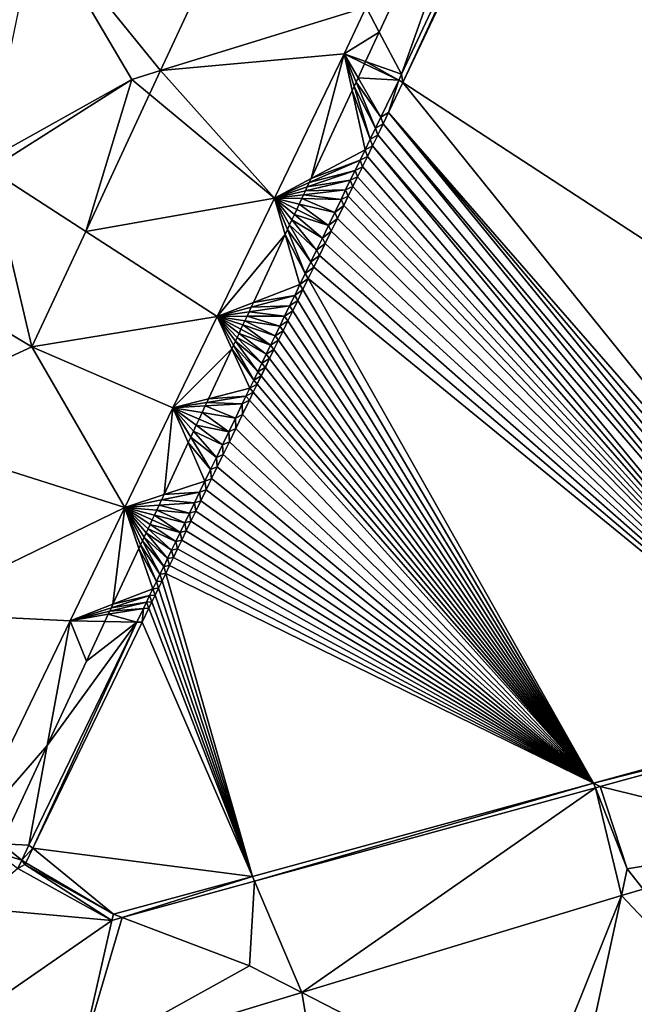
# Model space of a CAD drawing. Extents: x 2997 to 4000, y -1005 to 60.
# Drawn here: x 3150 to 3170, y -956 to -924 of the extents above; entities that cross this region are included whole.
import ezdxf

# ---------------------------------------------------------------- set-up
doc = ezdxf.new("R2010")
doc.units = 0
doc.header["$MEASUREMENT"] = 0
for name, color, linetype in [('Terraen', 33, 'Continuous'), ('Terraen_vand', 33, 'Continuous'), ('Terraen_vej', 33, 'Continuous')]:
    doc.layers.add(name, color=color, linetype=linetype)

# ---------------------------------------------------------------- blocks, each defined once
blk = doc.blocks.new('1km_6224_576_Flyttet_X-573000m_Y-6225000m_ACAD_1_FMEBLOCK21')
at = {"layer": 'Terraen_vej', "color": 251, "true_color": 0x555555}
for points in [[(-26.103, 13.325, 2.025), (-20.902, 24.503, 2.01), (-26.54, 14.152, 2.013)], [(-33.308, 12.064, 1.97), (-26.54, 14.152, 2.013), (-29.622, 19.986, 1.934)], [(-33.308, 12.064, 1.97), (-27.265, 12.61, 2.015), (-26.54, 14.152, 2.013)], [(-26.103, 13.325, 2.025), (-26.54, 14.152, 2.013), (-27.265, 12.61, 2.015)], [(-26.554, 12.358, 2.026), (-26.103, 13.325, 2.025), (-27.265, 12.61, 2.015)], [(-33.308, 12.064, 1.97), (-29.56, 7.859, 2.016), (-27.265, 12.61, 2.015)], [(-28.347, 8.503, 2.028), (-27.265, 12.61, 2.015), (-29.56, 7.859, 2.016)], [(-28.347, 8.503, 2.028), (-27, 11.399, 2.026), (-27.265, 12.61, 2.015)], [(-26.587, 12.287, 2.026), (-27.265, 12.61, 2.015), (-26.804, 11.82, 2.026)], [(-26.587, 12.287, 2.026), (-26.554, 12.358, 2.026), (-27.265, 12.61, 2.015)], [(-26.87, 11.677, 2.026), (-26.804, 11.82, 2.026), (-27.265, 12.61, 2.015)], [(-26.936, 11.537, 2.026), (-26.87, 11.677, 2.026), (-27.265, 12.61, 2.015)], [(-27, 11.399, 2.026), (-26.936, 11.537, 2.026), (-27.265, 12.61, 2.015)], [(-33.672, 11.281, 1.974), (-29.56, 7.859, 2.016), (-33.308, 12.064, 1.97)], [(-35.777, 6.758, 1.994), (-29.56, 7.859, 2.016), (-33.672, 11.281, 1.974)], [(-37.549, 2.951, 2.012), (-38.941, 8.804, 1.927), (-44.743, 7.265, 1.958)], [(-28.411, 8.366, 2.028), (-28.347, 8.503, 2.028), (-29.56, 7.859, 2.016)], [(-28.474, 8.23, 2.028), (-28.411, 8.366, 2.028), (-29.56, 7.859, 2.016)], [(-28.536, 8.098, 2.028), (-28.474, 8.23, 2.028), (-29.56, 7.859, 2.016)], [(-31.445, 3.957, 2.018), (-29.56, 7.859, 2.016), (-35.777, 6.758, 1.994)], [(-29.206, 6.658, 2.028), (-29.56, 7.859, 2.016), (-31.445, 3.957, 2.018)], [(-28.596, 7.968, 2.028), (-28.536, 8.098, 2.028), (-29.56, 7.859, 2.016)], [(-28.656, 7.841, 2.028), (-28.596, 7.968, 2.028), (-29.56, 7.859, 2.016)], [(-28.74, 7.66, 2.028), (-28.656, 7.841, 2.028), (-29.56, 7.859, 2.016)], [(-28.822, 7.484, 2.028), (-28.74, 7.66, 2.028), (-29.56, 7.859, 2.016)], [(-28.902, 7.311, 2.028), (-28.822, 7.484, 2.028), (-29.56, 7.859, 2.016)], [(-28.98, 7.142, 2.028), (-28.902, 7.311, 2.028), (-29.56, 7.859, 2.016)], [(-29.057, 6.977, 2.028), (-28.98, 7.142, 2.028), (-29.56, 7.859, 2.016)], [(-29.057, 6.977, 2.028), (-29.56, 7.859, 2.016), (-29.132, 6.816, 2.028)], [(-29.206, 6.658, 2.028), (-29.132, 6.816, 2.028), (-29.56, 7.859, 2.016)], [(-37.549, 2.951, 2.012), (-44.743, 7.265, 1.958), (-43.109, 0.396, 1.974)], [(-37.549, 2.951, 2.012), (-31.445, 3.957, 2.018), (-35.777, 6.758, 1.994)], [(-30.249, 4.417, 2.029), (-29.206, 6.658, 2.028), (-31.445, 3.957, 2.018)], [(-30.321, 4.261, 2.029), (-30.249, 4.417, 2.029), (-31.445, 3.957, 2.018)], [(-30.392, 4.109, 2.029), (-30.321, 4.261, 2.029), (-31.445, 3.957, 2.018)], [(-31.445, 3.957, 2.018), (-37.549, 2.951, 2.012), (-32.901, 0.945, 2.019)], [(-30.96, 2.887, 2.03), (-31.445, 3.957, 2.018), (-32.901, 0.945, 2.019)], [(-30.461, 3.96, 2.029), (-30.392, 4.109, 2.029), (-31.445, 3.957, 2.018)], [(-30.529, 3.815, 2.029), (-30.461, 3.96, 2.029), (-31.445, 3.957, 2.018)], [(-30.595, 3.673, 2.029), (-30.529, 3.815, 2.029), (-31.445, 3.957, 2.018)], [(-30.66, 3.534, 2.029), (-30.595, 3.673, 2.029), (-31.445, 3.957, 2.018)], [(-30.723, 3.398, 2.029), (-30.66, 3.534, 2.029), (-31.445, 3.957, 2.018)], [(-30.784, 3.266, 2.03), (-30.723, 3.398, 2.029), (-31.445, 3.957, 2.018)], [(-30.844, 3.137, 2.03), (-30.784, 3.266, 2.03), (-31.445, 3.957, 2.018)], [(-30.903, 3.011, 2.03), (-30.844, 3.137, 2.03), (-31.445, 3.957, 2.018)], [(-30.96, 2.887, 2.03), (-30.903, 3.011, 2.03), (-31.445, 3.957, 2.018)], [(-43.109, 0.396, 1.974), (-34.49, -2.344, 2.02), (-37.549, 2.951, 2.012)], [(-34.49, -2.344, 2.02), (-32.901, 0.945, 2.019), (-37.549, 2.951, 2.012)], [(-31.726, 1.242, 2.031), (-30.96, 2.887, 2.03), (-32.901, 0.945, 2.019)], [(-31.782, 1.121, 2.031), (-31.726, 1.242, 2.031), (-32.901, 0.945, 2.019)], [(-31.837, 1.003, 2.031), (-31.782, 1.121, 2.031), (-32.901, 0.945, 2.019)], [(-31.939, 0.784, 2.031), (-31.837, 1.003, 2.031), (-32.901, 0.945, 2.019)], [(-33.196, -1.918, 2.032), (-32.901, 0.945, 2.019), (-34.49, -2.344, 2.02)], [(-33.196, -1.918, 2.032), (-32.4, -0.205, 2.031), (-32.901, 0.945, 2.019)], [(-32.038, 0.573, 2.031), (-31.939, 0.784, 2.031), (-32.901, 0.945, 2.019)], [(-32.133, 0.368, 2.031), (-32.038, 0.573, 2.031), (-32.901, 0.945, 2.019)], [(-32.225, 0.17, 2.031), (-32.133, 0.368, 2.031), (-32.901, 0.945, 2.019)], [(-32.314, -0.021, 2.031), (-32.225, 0.17, 2.031), (-32.901, 0.945, 2.019)], [(-32.4, -0.205, 2.031), (-32.314, -0.021, 2.031), (-32.901, 0.945, 2.019)], [(-41.63, -5.821, 1.988), (-34.49, -2.344, 2.02), (-43.109, 0.396, 1.974)], [(-33.279, -2.096, 2.032), (-33.196, -1.918, 2.032), (-34.49, -2.344, 2.02)], [(-33.36, -2.269, 2.032), (-33.279, -2.096, 2.032), (-34.49, -2.344, 2.02)], [(-33.437, -2.435, 2.032), (-33.36, -2.269, 2.032), (-34.49, -2.344, 2.02)], [(-36.293, -6.078, 2.021), (-34.49, -2.344, 2.02), (-41.63, -5.821, 1.988)], [(-34.878, -5.531, 2.033), (-34.49, -2.344, 2.02), (-36.293, -6.078, 2.021)], [(-34.878, -5.531, 2.033), (-34.022, -3.693, 2.032), (-34.49, -2.344, 2.02)], [(-33.512, -2.596, 2.032), (-33.437, -2.435, 2.032), (-34.49, -2.344, 2.02)], [(-33.584, -2.751, 2.032), (-33.512, -2.596, 2.032), (-34.49, -2.344, 2.02)], [(-33.654, -2.9, 2.032), (-33.584, -2.751, 2.032), (-34.49, -2.344, 2.02)], [(-33.721, -3.045, 2.032), (-33.654, -2.9, 2.032), (-34.49, -2.344, 2.02)], [(-33.786, -3.184, 2.032), (-33.721, -3.045, 2.032), (-34.49, -2.344, 2.02)], [(-33.848, -3.318, 2.032), (-33.786, -3.184, 2.032), (-34.49, -2.344, 2.02)], [(-33.908, -3.448, 2.032), (-33.848, -3.318, 2.032), (-34.49, -2.344, 2.02)], [(-33.966, -3.572, 2.032), (-33.908, -3.448, 2.032), (-34.49, -2.344, 2.02)], [(-34.022, -3.693, 2.032), (-33.966, -3.572, 2.032), (-34.49, -2.344, 2.02)], [(-39.818, -13.373, 2.024), (-36.293, -6.078, 2.021), (-41.63, -5.821, 1.988)], [(-34.932, -5.647, 2.033), (-34.878, -5.531, 2.033), (-36.293, -6.078, 2.021)], [(-34.984, -5.758, 2.033), (-34.932, -5.647, 2.033), (-36.293, -6.078, 2.021)], [(-35.034, -5.866, 2.033), (-34.984, -5.758, 2.033), (-36.293, -6.078, 2.021)], [(-37.046, -10.196, 2.034), (-36.293, -6.078, 2.021), (-39.818, -13.373, 2.024)], [(-37.046, -10.196, 2.034), (-35.75, -7.405, 2.033), (-36.293, -6.078, 2.021)], [(-35.144, -6.103, 2.033), (-35.034, -5.866, 2.033), (-36.293, -6.078, 2.021)], [(-36.293, -6.078, 2.021), (-35.75, -7.405, 2.033), (-35.144, -6.103, 2.033)], [(-37.046, -10.196, 2.034), (-39.818, -13.373, 2.024), (-38.549, -13.432, 2.036)], [(-17.411, -14.926, 1.857), (-18.122, -15.141, 1.858), (-13.52, -20.015, 1.902)], [(-18.122, -15.141, 1.858), (-28.659, -18.336, 1.876), (-20.993, -22.281, 1.888)], [(-18.122, -15.141, 1.858), (-20.993, -22.281, 1.888), (-19.584, -21.854, 1.891)], [(-18.122, -15.141, 1.858), (-19.584, -21.854, 1.891), (-13.52, -20.015, 1.902)], [(-35.96, -20.549, 1.889), (-27.659, -24.302, 1.876), (-28.659, -18.336, 1.876)], [(-28.659, -18.336, 1.876), (-27.659, -24.302, 1.876), (-20.993, -22.281, 1.888)]]:
    blk.add_polyline3d(points, close=True, dxfattribs=at)
blk = doc.blocks.new('1km_6224_576_Flyttet_X-573000m_Y-6225000m_ACAD_1_FMEBLOCK22')
at = {"layer": 'Terraen_vand', "color": 132, "true_color": 0x00ced1}
for points in [[(-10.927, -29.152, 0), (-27.445, 9.924, 0), (-37.687, -11.708, 0)], [(-21.309, -32.04, 0), (-37.687, -11.708, 0), (-38.154, -12.694, 0)], [(-10.927, -29.152, 0), (-37.687, -11.708, 0), (-21.309, -32.04, 0)], [(-22.17, -32.28, 0), (-38.154, -12.694, 0), (-38.336, -13.069, 0)], [(-21.724, -32.156, 0), (-38.154, -12.694, 0), (-22.17, -32.28, 0)], [(-21.309, -32.04, 0), (-38.154, -12.694, 0), (-21.724, -32.156, 0)], [(-38.512, -13.434, 0), (-22.648, -32.413, 0), (-38.336, -13.069, 0)], [(-22.17, -32.28, 0), (-38.336, -13.069, 0), (-22.648, -32.413, 0)], [(-38.685, -13.791, 0), (-22.648, -32.413, 0), (-38.512, -13.434, 0)], [(-23.209, -32.566, 0), (-38.685, -13.791, 0), (-38.853, -14.139, 0)], [(-23.209, -32.566, 0), (-22.648, -32.413, 0), (-38.685, -13.791, 0)], [(-23.209, -32.566, 0), (-38.853, -14.139, 0), (-39.017, -14.478, 0)], [(-23.209, -32.566, 0), (-39.017, -14.478, 0), (-39.177, -14.809, 0)], [(-23.209, -32.566, 0), (-39.177, -14.809, 0), (-39.333, -15.132, 0)], [(-23.209, -32.566, 0), (-39.333, -15.132, 0), (-39.485, -15.447, 0)], [(-23.209, -32.566, 0), (-39.485, -15.447, 0), (-39.634, -15.754, 0)], [(-23.209, -32.566, 0), (-39.634, -15.754, 0), (-39.843, -16.186, 0)], [(-23.209, -32.566, 0), (-39.843, -16.186, 0), (-40.046, -16.606, 0)], [(-23.209, -32.566, 0), (-40.046, -16.606, 0), (-40.243, -17.014, 0)], [(-23.209, -32.566, 0), (-40.243, -17.014, 0), (-40.435, -17.41, 0)], [(-23.209, -32.566, 0), (-40.435, -17.41, 0), (-40.621, -17.796, 0)], [(-23.209, -32.566, 0), (-40.621, -17.796, 0), (-40.802, -18.17, 0)], [(-31.399, -34.805, 0), (-40.802, -18.17, 0), (-40.978, -18.534, 0)], [(-23.209, -32.566, 0), (-40.802, -18.17, 0), (-31.399, -34.805, 0)], [(-31.399, -34.805, 0), (-40.978, -18.534, 0), (-41.148, -18.887, 0)], [(-31.399, -34.805, 0), (-41.148, -18.887, 0), (-41.314, -19.231, 0)], [(-31.399, -34.805, 0), (-41.314, -19.231, 0), (-41.476, -19.564, 0)], [(-31.399, -34.805, 0), (-41.476, -19.564, 0), (-41.633, -19.889, 0)], [(-31.399, -34.805, 0), (-41.633, -19.889, 0), (-41.785, -20.204, 0)], [(-31.399, -34.805, 0), (-41.785, -20.204, 0), (-41.933, -20.51, 0)], [(-31.399, -34.805, 0), (-41.933, -20.51, 0), (-42.077, -20.808, 0)], [(-31.399, -34.805, 0), (-42.217, -21.098, 0), (-42.353, -21.379, 0)], [(-31.399, -34.805, 0), (-42.077, -20.808, 0), (-42.217, -21.098, 0)], [(-31.399, -34.805, 0), (-42.353, -21.379, 0), (-42.485, -21.653, 0)], [(-31.399, -34.805, 0), (-42.485, -21.653, 0), (-42.614, -21.919, 0)], [(-31.399, -34.805, 0), (-42.614, -21.919, 0), (-42.739, -22.177, 0)], [(-31.399, -34.805, 0), (-42.739, -22.177, 0), (-42.969, -22.654, 0)], [(-31.399, -34.805, 0), (-42.969, -22.654, 0), (-43.191, -23.112, 0)], [(-31.399, -34.805, 0), (-43.191, -23.112, 0), (-43.403, -23.551, 0)], [(-31.399, -34.805, 0), (-43.403, -23.551, 0), (-43.607, -23.972, 0)], [(-31.399, -34.805, 0), (-43.607, -23.972, 0), (-43.802, -24.377, 0)], [(-31.399, -34.805, 0), (-43.802, -24.377, 0), (-43.99, -24.765, 0)], [(-31.399, -34.805, 0), (-43.99, -24.765, 0), (-44.17, -25.138, 0)], [(-31.399, -34.805, 0), (-44.17, -25.138, 0), (-44.344, -25.496, 0)], [(-31.399, -34.805, 0), (-44.344, -25.496, 0), (-44.51, -25.84, 0)], [(-31.399, -34.805, 0), (-44.51, -25.84, 0), (-44.669, -26.17, 0)], [(-31.399, -34.805, 0), (-44.669, -26.17, 0), (-44.822, -26.486, 0)], [(-31.399, -34.805, 0), (-44.822, -26.486, 0), (-44.969, -26.791, 0)], [(-31.399, -34.805, 0), (-44.969, -26.791, 0), (-45.11, -27.083, 0)], [(-31.399, -34.805, 0), (-45.11, -27.083, 0), (-45.246, -27.363, 0)], [(-31.399, -34.805, 0), (-45.246, -27.363, 0), (-45.376, -27.632, 0)], [(-42.641, -37.877, 0), (-45.501, -27.891, 0), (-45.621, -28.139, 0)], [(-31.399, -34.805, 0), (-45.376, -27.632, 0), (-45.501, -27.891, 0)], [(-31.399, -34.805, 0), (-45.501, -27.891, 0), (-42.641, -37.877, 0)], [(-42.641, -37.877, 0), (-45.621, -28.139, 0), (-45.737, -28.378, 0)], [(-42.641, -37.877, 0), (-45.737, -28.378, 0), (-45.847, -28.607, 0)], [(-42.641, -37.877, 0), (-45.954, -28.827, 0), (-46.056, -29.038, 0)], [(-42.641, -37.877, 0), (-45.847, -28.607, 0), (-45.954, -28.827, 0)], [(-42.641, -37.877, 0), (-46.056, -29.038, 0), (-46.28, -29.501, 0)], [(-42.641, -37.877, 0), (-46.28, -29.501, 0), (-49.88, -36.949, 0)], [(-50.111, -37.427, 0), (-47.218, -39.128, 0), (-49.88, -36.949, 0)], [(-42.641, -37.877, 0), (-49.88, -36.949, 0), (-47.218, -39.128, 0)], [(-50.111, -37.427, 0), (-50.14, -37.487, 0), (-47.218, -39.128, 0)]]:
    blk.add_polyline3d(points, close=True, dxfattribs=at)
blk = doc.blocks.new('1km_6224_576_Flyttet_X-573000m_Y-6225000m_ACAD_1_FMEBLOCK75')
at = {"layer": 'Terraen', "color": 9, "true_color": 0xbbbbbb}
for points in [[(-25.328, 11.664, 0), (-15.085, 33.296, 0), (-15.43, 33.091, 2.044)], [(-20.902, 24.503, 2.01), (-25.371, 11.938, 2.044), (-15.43, 33.091, 2.044)], [(-25.371, 11.938, 2.044), (-25.328, 11.664, 0), (-15.43, 33.091, 2.044)], [(-26.103, 13.325, 2.025), (-25.371, 11.938, 2.044), (-20.902, 24.503, 2.01)], [(-29.622, 19.986, 1.934), (-37.38, 17.08, 1.91), (-33.308, 12.064, 1.97)], [(-39.029, 9.102, 1.924), (-34.26, 11.77, 1.88), (-37.38, 17.08, 1.91)], [(-33.308, 12.064, 1.97), (-37.38, 17.08, 1.91), (-34.26, 11.77, 1.88)], [(-26.554, 12.358, 2.026), (-25.371, 11.938, 2.044), (-26.103, 13.325, 2.025)], [(-26.587, 12.287, 2.026), (-25.46, 11.75, 2.044), (-26.554, 12.358, 2.026)], [(-25.46, 11.75, 2.044), (-25.371, 11.938, 2.044), (-26.554, 12.358, 2.026)], [(-33.308, 12.064, 1.97), (-34.26, 11.77, 1.88), (-33.672, 11.281, 1.974)], [(-26.587, 12.287, 2.026), (-26.804, 11.82, 2.026), (-25.46, 11.75, 2.044)], [(-38.941, 8.804, 1.927), (-34.26, 11.77, 1.88), (-39.029, 9.102, 1.924)], [(-38.941, 8.804, 1.927), (-35.777, 6.758, 1.994), (-34.26, 11.77, 1.88)], [(-33.672, 11.281, 1.974), (-34.26, 11.77, 1.88), (-35.777, 6.758, 1.994)], [(-26.87, 11.677, 2.026), (-26.05, 10.528, 2.044), (-26.804, 11.82, 2.026)], [(-26.804, 11.82, 2.026), (-26.05, 10.528, 2.044), (-25.46, 11.75, 2.044)], [(-25.795, 10.678, 0), (-25.46, 11.75, 2.044), (-26.05, 10.528, 2.044)], [(-25.328, 11.664, 0), (-25.46, 11.75, 2.044), (-25.795, 10.678, 0)], [(-25.371, 11.938, 2.044), (-25.46, 11.75, 2.044), (-25.328, 11.664, 0)], [(-28.347, 8.503, 2.028), (-26.572, 9.446, 2.044), (-27, 11.399, 2.026)], [(-27, 11.399, 2.026), (-26.403, 9.798, 2.044), (-26.936, 11.537, 2.026)], [(-27, 11.399, 2.026), (-26.572, 9.446, 2.044), (-26.403, 9.798, 2.044)], [(-26.936, 11.537, 2.026), (-26.228, 10.158, 2.044), (-26.87, 11.677, 2.026)], [(-26.936, 11.537, 2.026), (-26.403, 9.798, 2.044), (-26.228, 10.158, 2.044)], [(-26.87, 11.677, 2.026), (-26.228, 10.158, 2.044), (-26.05, 10.528, 2.044)], [(-26.228, 10.158, 2.044), (-25.976, 10.303, 0), (-26.05, 10.528, 2.044)], [(-25.976, 10.303, 0), (-25.795, 10.678, 0), (-26.05, 10.528, 2.044)], [(-26.403, 9.798, 2.044), (-26.153, 9.937, 0), (-26.228, 10.158, 2.044)], [(-26.153, 9.937, 0), (-25.976, 10.303, 0), (-26.228, 10.158, 2.044)], [(-26.572, 9.446, 2.044), (-26.325, 9.58, 0), (-26.403, 9.798, 2.044)], [(-26.325, 9.58, 0), (-26.153, 9.937, 0), (-26.403, 9.798, 2.044)], [(-26.738, 9.103, 2.044), (-26.572, 9.446, 2.044), (-28.347, 8.503, 2.028)], [(-26.738, 9.103, 2.044), (-26.493, 9.233, 0), (-26.572, 9.446, 2.044)], [(-26.493, 9.233, 0), (-26.325, 9.58, 0), (-26.572, 9.446, 2.044)], [(-28.411, 8.366, 2.028), (-26.738, 9.103, 2.044), (-28.347, 8.503, 2.028)], [(-26.9, 8.769, 2.044), (-26.738, 9.103, 2.044), (-28.411, 8.366, 2.028)], [(-26.9, 8.769, 2.044), (-26.658, 8.893, 0), (-26.738, 9.103, 2.044)], [(-26.658, 8.893, 0), (-26.493, 9.233, 0), (-26.738, 9.103, 2.044)], [(-38.941, 8.804, 1.927), (-37.549, 2.951, 2.012), (-35.777, 6.758, 1.994)], [(-28.474, 8.23, 2.028), (-26.9, 8.769, 2.044), (-28.411, 8.366, 2.028)], [(-27.057, 8.443, 2.044), (-26.9, 8.769, 2.044), (-28.474, 8.23, 2.028)], [(-27.057, 8.443, 2.044), (-26.817, 8.562, 0), (-26.9, 8.769, 2.044)], [(-26.817, 8.562, 0), (-26.658, 8.893, 0), (-26.9, 8.769, 2.044)], [(-28.536, 8.098, 2.028), (-27.057, 8.443, 2.044), (-28.474, 8.23, 2.028)], [(-27.211, 8.125, 2.044), (-27.057, 8.443, 2.044), (-28.536, 8.098, 2.028)], [(-27.211, 8.125, 2.044), (-26.973, 8.24, 0), (-27.057, 8.443, 2.044)], [(-26.973, 8.24, 0), (-26.817, 8.562, 0), (-27.057, 8.443, 2.044)], [(-28.596, 7.968, 2.028), (-27.211, 8.125, 2.044), (-28.536, 8.098, 2.028)], [(-27.361, 7.814, 2.044), (-27.211, 8.125, 2.044), (-28.596, 7.968, 2.028)], [(-27.361, 7.814, 2.044), (-27.126, 7.925, 0), (-27.211, 8.125, 2.044)], [(-27.126, 7.925, 0), (-26.973, 8.24, 0), (-27.211, 8.125, 2.044)], [(-28.74, 7.66, 2.028), (-27.572, 7.378, 2.044), (-28.656, 7.841, 2.028)], [(-28.656, 7.841, 2.028), (-27.361, 7.814, 2.044), (-28.596, 7.968, 2.028)], [(-27.572, 7.378, 2.044), (-27.361, 7.814, 2.044), (-28.656, 7.841, 2.028)], [(-27.572, 7.378, 2.044), (-27.274, 7.618, 0), (-27.361, 7.814, 2.044)], [(-27.274, 7.618, 0), (-27.126, 7.925, 0), (-27.361, 7.814, 2.044)], [(-28.902, 7.311, 2.028), (-27.777, 6.953, 2.044), (-28.822, 7.484, 2.028)], [(-28.822, 7.484, 2.028), (-27.777, 6.953, 2.044), (-28.74, 7.66, 2.028)], [(-27.777, 6.953, 2.044), (-27.572, 7.378, 2.044), (-28.74, 7.66, 2.028)], [(-27.483, 7.186, 0), (-27.274, 7.618, 0), (-27.572, 7.378, 2.044)], [(-29.057, 6.977, 2.028), (-28.17, 6.14, 2.044), (-28.98, 7.142, 2.028)], [(-28.98, 7.142, 2.028), (-27.976, 6.541, 2.044), (-28.902, 7.311, 2.028)], [(-28.98, 7.142, 2.028), (-28.17, 6.14, 2.044), (-27.976, 6.541, 2.044)], [(-28.902, 7.311, 2.028), (-27.976, 6.541, 2.044), (-27.777, 6.953, 2.044)], [(-27.777, 6.953, 2.044), (-27.483, 7.186, 0), (-27.572, 7.378, 2.044)], [(-27.686, 6.766, 0), (-27.483, 7.186, 0), (-27.777, 6.953, 2.044)], [(-29.057, 6.977, 2.028), (-29.132, 6.816, 2.028), (-28.358, 5.751, 2.044)], [(-29.057, 6.977, 2.028), (-28.358, 5.751, 2.044), (-28.17, 6.14, 2.044)], [(-27.976, 6.541, 2.044), (-27.686, 6.766, 0), (-27.777, 6.953, 2.044)], [(-30.249, 4.417, 2.029), (-28.718, 5.005, 2.044), (-29.206, 6.658, 2.028)], [(-29.206, 6.658, 2.028), (-28.54, 5.373, 2.044), (-29.132, 6.816, 2.028)], [(-29.206, 6.658, 2.028), (-28.718, 5.005, 2.044), (-28.54, 5.373, 2.044)], [(-29.132, 6.816, 2.028), (-28.54, 5.373, 2.044), (-28.358, 5.751, 2.044)], [(-28.17, 6.14, 2.044), (-27.883, 6.358, 0), (-27.976, 6.541, 2.044)], [(-27.883, 6.358, 0), (-27.686, 6.766, 0), (-27.976, 6.541, 2.044)], [(-28.075, 5.961, 0), (-27.883, 6.358, 0), (-28.17, 6.14, 2.044)], [(-28.358, 5.751, 2.044), (-28.075, 5.961, 0), (-28.17, 6.14, 2.044)], [(-28.261, 5.576, 0), (-28.075, 5.961, 0), (-28.358, 5.751, 2.044)], [(-28.54, 5.373, 2.044), (-28.261, 5.576, 0), (-28.358, 5.751, 2.044)], [(-28.442, 5.202, 0), (-28.261, 5.576, 0), (-28.54, 5.373, 2.044)], [(-28.718, 5.005, 2.044), (-28.442, 5.202, 0), (-28.54, 5.373, 2.044)], [(-28.618, 4.838, 0), (-28.442, 5.202, 0), (-28.718, 5.005, 2.044)], [(-28.89, 4.648, 2.044), (-28.718, 5.005, 2.044), (-30.249, 4.417, 2.029)], [(-28.89, 4.648, 2.044), (-28.618, 4.838, 0), (-28.718, 5.005, 2.044)], [(-30.321, 4.261, 2.029), (-28.89, 4.648, 2.044), (-30.249, 4.417, 2.029)], [(-29.058, 4.301, 2.044), (-28.89, 4.648, 2.044), (-30.321, 4.261, 2.029)], [(-29.058, 4.301, 2.044), (-28.789, 4.485, 0), (-28.89, 4.648, 2.044)], [(-28.789, 4.485, 0), (-28.618, 4.838, 0), (-28.89, 4.648, 2.044)], [(-30.392, 4.109, 2.029), (-29.058, 4.301, 2.044), (-30.321, 4.261, 2.029)], [(-29.221, 3.964, 2.044), (-29.058, 4.301, 2.044), (-30.392, 4.109, 2.029)], [(-29.221, 3.964, 2.044), (-28.955, 4.141, 0), (-29.058, 4.301, 2.044)], [(-28.955, 4.141, 0), (-28.789, 4.485, 0), (-29.058, 4.301, 2.044)], [(-30.529, 3.815, 2.029), (-29.379, 3.636, 2.044), (-30.461, 3.96, 2.029)], [(-30.461, 3.96, 2.029), (-29.221, 3.964, 2.044), (-30.392, 4.109, 2.029)], [(-29.379, 3.636, 2.044), (-29.221, 3.964, 2.044), (-30.461, 3.96, 2.029)], [(-29.379, 3.636, 2.044), (-29.116, 3.807, 0), (-29.221, 3.964, 2.044)], [(-29.116, 3.807, 0), (-28.955, 4.141, 0), (-29.221, 3.964, 2.044)], [(-30.66, 3.534, 2.029), (-29.683, 3.008, 2.044), (-30.595, 3.673, 2.029)], [(-30.595, 3.673, 2.029), (-29.533, 3.317, 2.044), (-30.529, 3.815, 2.029)], [(-29.683, 3.008, 2.044), (-29.533, 3.317, 2.044), (-30.595, 3.673, 2.029)], [(-29.533, 3.317, 2.044), (-29.379, 3.636, 2.044), (-30.529, 3.815, 2.029)], [(-29.533, 3.317, 2.044), (-29.273, 3.483, 0), (-29.379, 3.636, 2.044)], [(-29.273, 3.483, 0), (-29.116, 3.807, 0), (-29.379, 3.636, 2.044)], [(-30.844, 3.137, 2.03), (-29.97, 2.414, 2.044), (-30.784, 3.266, 2.03)], [(-30.784, 3.266, 2.03), (-29.828, 2.707, 2.044), (-30.723, 3.398, 2.029)], [(-30.784, 3.266, 2.03), (-29.97, 2.414, 2.044), (-29.828, 2.707, 2.044)], [(-30.723, 3.398, 2.029), (-29.683, 3.008, 2.044), (-30.66, 3.534, 2.029)], [(-30.723, 3.398, 2.029), (-29.828, 2.707, 2.044), (-29.683, 3.008, 2.044)], [(-29.683, 3.008, 2.044), (-29.426, 3.168, 0), (-29.533, 3.317, 2.044)], [(-29.426, 3.168, 0), (-29.273, 3.483, 0), (-29.533, 3.317, 2.044)], [(-30.96, 2.887, 2.03), (-30.24, 1.853, 2.044), (-30.903, 3.011, 2.03)], [(-30.903, 3.011, 2.03), (-30.107, 2.13, 2.044), (-30.844, 3.137, 2.03)], [(-30.903, 3.011, 2.03), (-30.24, 1.853, 2.044), (-30.107, 2.13, 2.044)], [(-30.844, 3.137, 2.03), (-30.107, 2.13, 2.044), (-29.97, 2.414, 2.044)], [(-29.828, 2.707, 2.044), (-29.574, 2.861, 0), (-29.683, 3.008, 2.044)], [(-29.574, 2.861, 0), (-29.426, 3.168, 0), (-29.683, 3.008, 2.044)], [(-31.726, 1.242, 2.031), (-30.37, 1.585, 2.044), (-30.96, 2.887, 2.03)], [(-30.96, 2.887, 2.03), (-30.37, 1.585, 2.044), (-30.24, 1.853, 2.044)], [(-29.97, 2.414, 2.044), (-29.718, 2.563, 0), (-29.828, 2.707, 2.044)], [(-29.718, 2.563, 0), (-29.574, 2.861, 0), (-29.828, 2.707, 2.044)], [(-30.107, 2.13, 2.044), (-29.858, 2.274, 0), (-29.97, 2.414, 2.044)], [(-29.994, 1.992, 0), (-29.858, 2.274, 0), (-30.107, 2.13, 2.044)], [(-29.858, 2.274, 0), (-29.718, 2.563, 0), (-29.97, 2.414, 2.044)], [(-30.24, 1.853, 2.044), (-29.994, 1.992, 0), (-30.107, 2.13, 2.044)], [(-30.126, 1.719, 0), (-29.994, 1.992, 0), (-30.24, 1.853, 2.044)], [(-30.37, 1.585, 2.044), (-30.126, 1.719, 0), (-30.24, 1.853, 2.044)], [(-30.254, 1.453, 0), (-30.126, 1.719, 0), (-30.37, 1.585, 2.044)], [(-31.782, 1.121, 2.031), (-30.496, 1.324, 2.044), (-31.726, 1.242, 2.031)], [(-30.619, 1.07, 2.044), (-30.496, 1.324, 2.044), (-31.782, 1.121, 2.031)], [(-30.496, 1.324, 2.044), (-30.37, 1.585, 2.044), (-31.726, 1.242, 2.031)], [(-30.619, 1.07, 2.044), (-30.379, 1.195, 0), (-30.496, 1.324, 2.044)], [(-30.496, 1.324, 2.044), (-30.254, 1.453, 0), (-30.37, 1.585, 2.044)], [(-30.379, 1.195, 0), (-30.254, 1.453, 0), (-30.496, 1.324, 2.044)], [(-31.939, 0.784, 2.031), (-30.845, 0.601, 2.044), (-31.837, 1.003, 2.031)], [(-31.837, 1.003, 2.031), (-30.619, 1.07, 2.044), (-31.782, 1.121, 2.031)], [(-30.845, 0.601, 2.044), (-30.619, 1.07, 2.044), (-31.837, 1.003, 2.031)], [(-30.845, 0.601, 2.044), (-30.61, 0.718, 0), (-30.619, 1.07, 2.044)], [(-30.61, 0.718, 0), (-30.379, 1.195, 0), (-30.619, 1.07, 2.044)], [(-32.038, 0.573, 2.031), (-31.063, 0.152, 2.044), (-31.939, 0.784, 2.031)], [(-31.063, 0.152, 2.044), (-30.845, 0.601, 2.044), (-31.939, 0.784, 2.031)], [(-30.831, 0.26, 0), (-30.61, 0.718, 0), (-30.845, 0.601, 2.044)], [(-32.133, 0.368, 2.031), (-32.225, 0.17, 2.031), (-31.271, -0.28, 2.044)], [(-32.133, 0.368, 2.031), (-31.063, 0.152, 2.044), (-32.038, 0.573, 2.031)], [(-32.133, 0.368, 2.031), (-31.271, -0.28, 2.044), (-31.063, 0.152, 2.044)], [(-31.063, 0.152, 2.044), (-30.831, 0.26, 0), (-30.845, 0.601, 2.044)], [(-32.314, -0.021, 2.031), (-31.471, -0.694, 2.044), (-32.225, 0.17, 2.031)], [(-32.225, 0.17, 2.031), (-31.471, -0.694, 2.044), (-31.271, -0.28, 2.044)], [(-31.271, -0.28, 2.044), (-31.044, -0.179, 0), (-31.063, 0.152, 2.044)], [(-31.044, -0.179, 0), (-30.831, 0.26, 0), (-31.063, 0.152, 2.044)], [(-33.196, -1.918, 2.032), (-31.847, -1.473, 2.044), (-32.4, -0.205, 2.031)], [(-32.4, -0.205, 2.031), (-31.663, -1.091, 2.044), (-32.314, -0.021, 2.031)], [(-32.4, -0.205, 2.031), (-31.847, -1.473, 2.044), (-31.663, -1.091, 2.044)], [(-32.314, -0.021, 2.031), (-31.663, -1.091, 2.044), (-31.471, -0.694, 2.044)], [(-31.471, -0.694, 2.044), (-31.247, -0.601, 0), (-31.271, -0.28, 2.044)], [(-31.247, -0.601, 0), (-31.044, -0.179, 0), (-31.271, -0.28, 2.044)], [(-31.443, -1.005, 0), (-31.247, -0.601, 0), (-31.471, -0.694, 2.044)], [(-31.663, -1.091, 2.044), (-31.443, -1.005, 0), (-31.471, -0.694, 2.044)], [(-31.847, -1.473, 2.044), (-31.631, -1.394, 0), (-31.663, -1.091, 2.044)], [(-31.631, -1.394, 0), (-31.443, -1.005, 0), (-31.663, -1.091, 2.044)], [(-32.024, -1.839, 2.044), (-31.847, -1.473, 2.044), (-33.196, -1.918, 2.032)], [(-32.024, -1.839, 2.044), (-31.811, -1.767, 0), (-31.847, -1.473, 2.044)], [(-31.811, -1.767, 0), (-31.631, -1.394, 0), (-31.847, -1.473, 2.044)], [(-33.279, -2.096, 2.032), (-32.024, -1.839, 2.044), (-33.196, -1.918, 2.032)], [(-32.194, -2.191, 2.044), (-32.024, -1.839, 2.044), (-33.279, -2.096, 2.032)], [(-32.194, -2.191, 2.044), (-31.984, -2.125, 0), (-32.024, -1.839, 2.044)], [(-31.984, -2.125, 0), (-31.811, -1.767, 0), (-32.024, -1.839, 2.044)], [(-33.437, -2.435, 2.032), (-32.357, -2.528, 2.044), (-33.36, -2.269, 2.032)], [(-33.36, -2.269, 2.032), (-32.194, -2.191, 2.044), (-33.279, -2.096, 2.032)], [(-32.357, -2.528, 2.044), (-32.194, -2.191, 2.044), (-33.36, -2.269, 2.032)], [(-32.357, -2.528, 2.044), (-32.15, -2.468, 0), (-32.194, -2.191, 2.044)], [(-32.15, -2.468, 0), (-31.984, -2.125, 0), (-32.194, -2.191, 2.044)], [(-33.584, -2.751, 2.032), (-32.664, -3.164, 2.044), (-33.512, -2.596, 2.032)], [(-33.512, -2.596, 2.032), (-32.514, -2.852, 2.044), (-33.437, -2.435, 2.032)], [(-32.664, -3.164, 2.044), (-32.514, -2.852, 2.044), (-33.512, -2.596, 2.032)], [(-32.514, -2.852, 2.044), (-32.357, -2.528, 2.044), (-33.437, -2.435, 2.032)], [(-32.514, -2.852, 2.044), (-32.31, -2.798, 0), (-32.357, -2.528, 2.044)], [(-32.31, -2.798, 0), (-32.15, -2.468, 0), (-32.357, -2.528, 2.044)], [(-33.721, -3.045, 2.032), (-32.809, -3.462, 2.044), (-33.654, -2.9, 2.032)], [(-33.654, -2.9, 2.032), (-32.664, -3.164, 2.044), (-33.584, -2.751, 2.032)], [(-33.654, -2.9, 2.032), (-32.809, -3.462, 2.044), (-32.664, -3.164, 2.044)], [(-32.664, -3.164, 2.044), (-32.463, -3.115, 0), (-32.514, -2.852, 2.044)], [(-32.463, -3.115, 0), (-32.31, -2.798, 0), (-32.514, -2.852, 2.044)], [(-33.848, -3.318, 2.032), (-33.08, -4.025, 2.044), (-33.786, -3.184, 2.032)], [(-33.786, -3.184, 2.032), (-32.947, -3.749, 2.044), (-33.721, -3.045, 2.032)], [(-33.786, -3.184, 2.032), (-33.08, -4.025, 2.044), (-32.947, -3.749, 2.044)], [(-33.721, -3.045, 2.032), (-32.947, -3.749, 2.044), (-32.809, -3.462, 2.044)], [(-32.809, -3.462, 2.044), (-32.61, -3.419, 0), (-32.664, -3.164, 2.044)], [(-32.61, -3.419, 0), (-32.463, -3.115, 0), (-32.664, -3.164, 2.044)], [(-33.966, -3.572, 2.032), (-33.331, -4.544, 2.044), (-33.908, -3.448, 2.032)], [(-33.908, -3.448, 2.032), (-33.208, -4.289, 2.044), (-33.848, -3.318, 2.032)], [(-33.908, -3.448, 2.032), (-33.331, -4.544, 2.044), (-33.208, -4.289, 2.044)], [(-33.848, -3.318, 2.032), (-33.208, -4.289, 2.044), (-33.08, -4.025, 2.044)], [(-32.947, -3.749, 2.044), (-32.751, -3.711, 0), (-32.809, -3.462, 2.044)], [(-32.751, -3.711, 0), (-32.61, -3.419, 0), (-32.809, -3.462, 2.044)], [(-34.878, -5.531, 2.033), (-33.562, -5.022, 2.044), (-34.022, -3.693, 2.032)], [(-34.022, -3.693, 2.032), (-33.449, -4.788, 2.044), (-33.966, -3.572, 2.032)], [(-34.022, -3.693, 2.032), (-33.562, -5.022, 2.044), (-33.449, -4.788, 2.044)], [(-33.966, -3.572, 2.032), (-33.449, -4.788, 2.044), (-33.331, -4.544, 2.044)], [(-33.08, -4.025, 2.044), (-32.886, -3.991, 0), (-32.947, -3.749, 2.044)], [(-32.886, -3.991, 0), (-32.751, -3.711, 0), (-32.947, -3.749, 2.044)], [(-33.208, -4.289, 2.044), (-33.017, -4.261, 0), (-33.08, -4.025, 2.044)], [(-33.017, -4.261, 0), (-32.886, -3.991, 0), (-33.08, -4.025, 2.044)], [(-33.449, -4.788, 2.044), (-33.262, -4.768, 0), (-33.331, -4.544, 2.044)], [(-33.331, -4.544, 2.044), (-33.142, -4.519, 0), (-33.208, -4.289, 2.044)], [(-33.262, -4.768, 0), (-33.142, -4.519, 0), (-33.331, -4.544, 2.044)], [(-33.142, -4.519, 0), (-33.017, -4.261, 0), (-33.208, -4.289, 2.044)], [(-33.562, -5.022, 2.044), (-33.377, -5.006, 0), (-33.449, -4.788, 2.044)], [(-33.377, -5.006, 0), (-33.262, -4.768, 0), (-33.449, -4.788, 2.044)], [(-33.671, -5.247, 2.044), (-33.562, -5.022, 2.044), (-34.878, -5.531, 2.033)], [(-33.671, -5.247, 2.044), (-33.488, -5.235, 0), (-33.562, -5.022, 2.044)], [(-33.488, -5.235, 0), (-33.377, -5.006, 0), (-33.562, -5.022, 2.044)], [(-34.984, -5.758, 2.033), (-33.775, -5.463, 2.044), (-34.932, -5.647, 2.033)], [(-33.876, -5.671, 2.044), (-33.775, -5.463, 2.044), (-34.984, -5.758, 2.033)], [(-34.932, -5.647, 2.033), (-33.671, -5.247, 2.044), (-34.878, -5.531, 2.033)], [(-33.775, -5.463, 2.044), (-33.671, -5.247, 2.044), (-34.932, -5.647, 2.033)], [(-33.876, -5.671, 2.044), (-33.696, -5.667, 0), (-33.775, -5.463, 2.044)], [(-33.775, -5.463, 2.044), (-33.594, -5.455, 0), (-33.671, -5.247, 2.044)], [(-33.696, -5.667, 0), (-33.594, -5.455, 0), (-33.775, -5.463, 2.044)], [(-33.594, -5.455, 0), (-33.488, -5.235, 0), (-33.671, -5.247, 2.044)], [(-35.034, -5.866, 2.033), (-33.876, -5.671, 2.044), (-34.984, -5.758, 2.033)], [(-35.034, -5.866, 2.033), (-34.095, -6.126, 2.044), (-33.876, -5.671, 2.044)], [(-34.095, -6.126, 2.044), (-33.92, -6.13, 0), (-33.876, -5.671, 2.044)], [(-33.92, -6.13, 0), (-33.696, -5.667, 0), (-33.876, -5.671, 2.044)], [(-34.095, -6.126, 2.044), (-37.646, -13.475, 2.044), (-37.521, -13.577, 0)], [(-37.046, -10.196, 2.034), (-37.646, -13.475, 2.044), (-34.095, -6.126, 2.044)], [(-34.095, -6.126, 2.044), (-37.521, -13.577, 0), (-33.92, -6.13, 0)], [(-35.75, -7.405, 2.033), (-37.046, -10.196, 2.034), (-34.095, -6.126, 2.044)], [(-35.144, -6.103, 2.033), (-35.75, -7.405, 2.033), (-34.095, -6.126, 2.044)], [(-35.034, -5.866, 2.033), (-35.144, -6.103, 2.033), (-34.095, -6.126, 2.044)], [(-11.232, -9.468, 2.007), (-10.85, -9.195, 0), (-19.04, -11.433, 0)], [(-11.232, -9.468, 2.007), (-19.04, -11.433, 0), (-18.819, -11.547, 2.019)], [(-11.232, -9.468, 2.007), (-18.819, -11.547, 2.019), (-11.874, -13.247, 1.848)], [(-37.046, -10.196, 2.034), (-38.549, -13.432, 2.036), (-37.646, -13.475, 2.044)], [(-19.04, -11.433, 0), (-30.281, -14.506, 0), (-30.211, -14.668, 2.037)], [(-18.978, -11.59, 2.019), (-19.04, -11.433, 0), (-30.211, -14.668, 2.037)], [(-18.978, -11.59, 2.019), (-30.211, -14.668, 2.037), (-28.659, -18.336, 1.876)], [(-18.122, -15.141, 1.858), (-18.978, -11.59, 2.019), (-28.659, -18.336, 1.876)], [(-18.978, -11.59, 2.019), (-18.819, -11.547, 2.019), (-19.04, -11.433, 0)], [(-18.978, -11.59, 2.019), (-17.93, -14.26, 1.85), (-18.819, -11.547, 2.019)], [(-18.978, -11.59, 2.019), (-18.122, -15.141, 1.858), (-17.93, -14.26, 1.85)], [(-11.874, -13.247, 1.848), (-18.819, -11.547, 2.019), (-17.93, -14.26, 1.85)], [(-11.874, -13.247, 1.848), (-17.93, -14.26, 1.85), (-17.411, -14.926, 1.857)], [(-38.549, -13.432, 2.036), (-38.686, -13.726, 2.036), (-37.887, -13.975, 2.044)], [(-38.549, -13.432, 2.036), (-37.887, -13.975, 2.044), (-37.646, -13.475, 2.044)], [(-37.646, -13.475, 2.044), (-37.887, -13.975, 2.044), (-37.521, -13.577, 0)], [(-37.752, -14.055, 0), (-37.521, -13.577, 0), (-37.887, -13.975, 2.044)], [(-38.686, -13.726, 2.036), (-38.017, -14.243, 2.044), (-37.887, -13.975, 2.044)], [(-39.529, -15.541, 1.96), (-34.915, -15.957, 2.044), (-38.017, -14.243, 2.044)], [(-37.781, -14.116, 0), (-37.887, -13.975, 2.044), (-38.017, -14.243, 2.044)], [(-37.781, -14.116, 0), (-38.017, -14.243, 2.044), (-34.915, -15.957, 2.044)], [(-37.752, -14.055, 0), (-37.887, -13.975, 2.044), (-37.781, -14.116, 0)], [(-34.858, -15.757, 0), (-37.781, -14.116, 0), (-34.915, -15.957, 2.044)], [(-17.411, -14.926, 1.857), (-17.93, -14.26, 1.85), (-18.122, -15.141, 1.858)], [(-30.281, -14.506, 0), (-34.858, -15.757, 0), (-34.575, -15.864, 2.043)], [(-30.281, -14.506, 0), (-34.575, -15.864, 2.043), (-30.211, -14.668, 2.037)], [(-30.211, -14.668, 2.037), (-34.575, -15.864, 2.043), (-30.38, -17.45, 1.82)], [(-30.211, -14.668, 2.037), (-30.38, -17.45, 1.82), (-28.659, -18.336, 1.876)], [(-39.529, -15.541, 1.96), (-39.11, -18.86, 1.94), (-34.915, -15.957, 2.044)], [(-35.96, -20.549, 1.889), (-34.575, -15.864, 2.043), (-34.915, -15.957, 2.044)], [(-35.96, -20.549, 1.889), (-30.38, -17.45, 1.82), (-34.575, -15.864, 2.043)], [(-34.858, -15.757, 0), (-34.915, -15.957, 2.044), (-34.575, -15.864, 2.043)], [(-35.96, -20.549, 1.889), (-34.915, -15.957, 2.044), (-39.11, -18.86, 1.94)], [(-35.96, -20.549, 1.889), (-28.659, -18.336, 1.876), (-30.38, -17.45, 1.82)]]:
    blk.add_polyline3d(points, close=True, dxfattribs=at)

msp = doc.modelspace()

# ---------------------------------------------------------------- block references
at = {"layer": 'Terraen', "color": 9, "true_color": 0xbbbbbb}
msp.add_blockref('1km_6224_576_Flyttet_X-573000m_Y-6225000m_ACAD_1_FMEBLOCK75', (3187.5, -937.5), dxfattribs=at)
at = {"layer": 'Terraen_vand', "color": 132, "true_color": 0x00ced1}
msp.add_blockref('1km_6224_576_Flyttet_X-573000m_Y-6225000m_ACAD_1_FMEBLOCK22', (3199.86, -914.128), dxfattribs=at)
at = {"layer": 'Terraen_vej', "color": 251, "true_color": 0x555555}
msp.add_blockref('1km_6224_576_Flyttet_X-573000m_Y-6225000m_ACAD_1_FMEBLOCK21', (3187.5, -937.5), dxfattribs=at)

doc.saveas('drawing.dxf')
